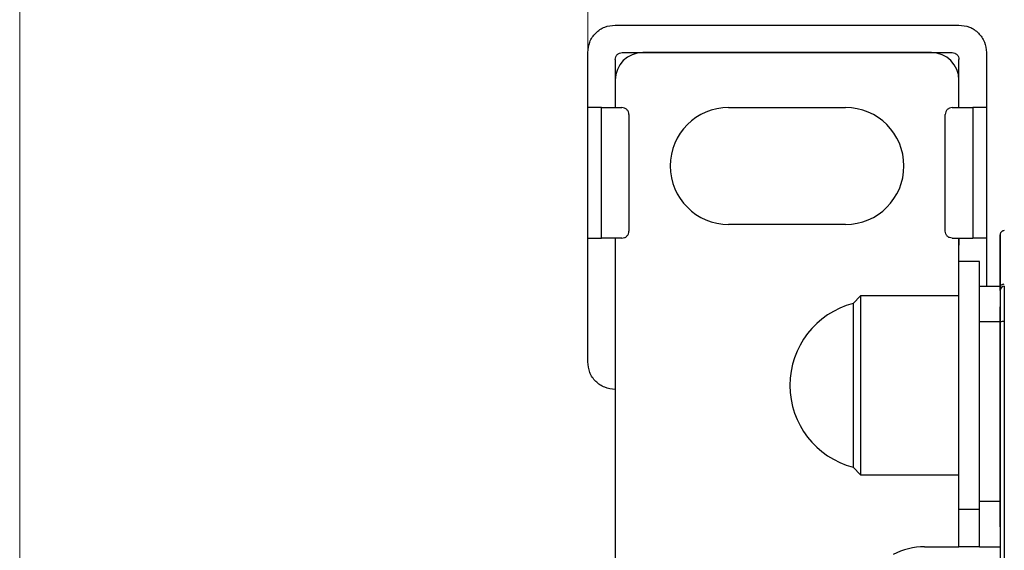
# Model space of a CAD drawing. Units: millimetres. Extents: x 50 to 2082, y 50 to 33210468.
# Drawn here: x 239 to 359, y 596 to 660 of the extents above; entities that cross this region are included whole.
import ezdxf

# ---------------------------------------------------------------- set-up
doc = ezdxf.new("R2010")
doc.units = ezdxf.units.MM
doc.header["$LTSCALE"] = 5
doc.styles.add('SLDTEXTSTYLE0', font='TXT', dxfattribs={"width": 0.75})
doc.dimstyles.new('SLDDIMSTYLE0', dxfattribs={"dimtxt": 17.5, "dimasz": 16.51, "dimexe": 0, "dimexo": 0.0625, "dimgap": 4.375, "dimtad": 1, "dimdec": 0, "dimlfac": 0.6, "dimrnd": 1e-09, "dimzin": 12, "dimdsep": 46, "dimtxsty": 'SLDTEXTSTYLE0', "dimsah": 1, "dimcen": 0.09, "dimadec": 0, "dimazin": 3, "dimtfac": 1, "dimtdec": 0, "dimtofl": 0, "dimtmove": 0, "dimatfit": 3, "dimfxl": 1, "dimfrac": 2, "dimtolj": 1, "dimtzin": 12, "dimarcsym": 0})
doc.dimstyles.new('SLDDIMSTYLE1', dxfattribs={"dimtxt": 17.5, "dimasz": 16.51, "dimexe": 0, "dimexo": 0.0625, "dimgap": 4.375, "dimtad": 1, "dimlfac": 0.6, "dimrnd": 1e-09, "dimzin": 12, "dimdsep": 46, "dimtxsty": 'SLDTEXTSTYLE0', "dimsah": 1, "dimcen": 0.09, "dimadec": 0, "dimazin": 3, "dimtfac": 1, "dimtofl": 0, "dimtmove": 0, "dimatfit": 3, "dimfxl": 1, "dimfrac": 2, "dimtolj": 1, "dimtzin": 12, "dimarcsym": 0})

# ---------------------------------------------------------------- blocks, each defined once
blk = doc.blocks.new('_D_1')
at = {"color": 7, "linetype": 'Continuous', "lineweight": 0}
for p, q in [((239.3, 486.72), (239.3, 818.38)), ((1408.02, 661.26), (1408.02, 818.38)), ((239.3, 813.38), (1408.02, 813.38))]:
    blk.add_line(p, q, dxfattribs=at)
at = {"color": 7, "linetype": 'Continuous', "lineweight": 18}
for points in [[(239.3, 813.38), (255.81, 810.84), (255.81, 815.92)], [(1408.02, 813.38), (1391.51, 815.92), (1391.51, 810.84)]]:
    blk.add_solid(points, dxfattribs=at)
at = {"color": 7, "linetype": 'Continuous', "lineweight": 18, "insert": (804.26, 835.94), "char_height": 17.5, "attachment_point": 1, "style": 'SLDTEXTSTYLE0'}
blk.add_mtext('704', dxfattribs=at)
blk = doc.blocks.new('_D_5')
at = {"color": 7, "linetype": 'Continuous', "lineweight": 0}
for p, q in [((235.49, 748.04), (123.58, 748.04)), ((128.58, 748.04), (128.58, 298.2)), ((304.34, 748.04), (243.11, 748.04)), ((373.98, 748.04), (311.96, 748.04)), ((286.51, 298.2), (123.58, 298.2)), ((393.08, 298.2), (294.13, 298.2))]:
    blk.add_line(p, q, dxfattribs=at)
at = {"color": 7, "linetype": 'Continuous', "lineweight": 18}
for points in [[(128.58, 748.04), (126.04, 731.53), (131.12, 731.53)], [(128.58, 298.2), (131.12, 314.71), (126.04, 314.71)]]:
    blk.add_solid(points, dxfattribs=at)
at = {"color": 7, "linetype": 'Continuous', "lineweight": 18, "insert": (106.02, 478.35), "char_height": 17.5, "attachment_point": 1, "rotation": 89.9999, "style": 'SLDTEXTSTYLE0'}
blk.add_mtext('264 (+7)', dxfattribs=at)
blk = doc.blocks.new('_D_7')
at = {"color": 7, "linetype": 'Continuous', "lineweight": 0}
for p, q in [((308.15, 638.89), (308.15, 780.46)), ((1408.02, 661.26), (1408.02, 780.46)), ((308.15, 775.46), (1408.02, 775.46))]:
    blk.add_line(p, q, dxfattribs=at)
at = {"color": 7, "linetype": 'Continuous', "lineweight": 18}
for points in [[(308.15, 775.46), (324.66, 772.92), (324.66, 778)], [(1408.02, 775.46), (1391.51, 778), (1391.51, 772.92)]]:
    blk.add_solid(points, dxfattribs=at)
at = {"color": 7, "linetype": 'Continuous', "lineweight": 18, "insert": (847.82, 798.02), "char_height": 17.5, "attachment_point": 1, "style": 'SLDTEXTSTYLE0'}
blk.add_mtext('660', dxfattribs=at)

msp = doc.modelspace()

# ---------------------------------------------------------------- linework, layer by layer
at = {"color": 7, "linetype": 'Continuous', "lineweight": 25}
for p, q in [((311.483, 659.721), (353.15, 659.721)), ((308.15, 649.721), (308.15, 656.388)), ((311.483, 655.554), (311.483, 649.721)), ((312.317, 656.388), (352.317, 656.388)), ((349.817, 656.388), (314.817, 656.388)), ((353.151, 649.721), (353.151, 655.554)), ((356.483, 656.388), (356.483, 649.721)), ((311.484, 653.054), (311.484, 649.721)), ((353.15, 649.721), (353.15, 653.054)), ((308.15, 633.888), (308.15, 649.721)), ((309.803, 633.888), (309.803, 649.721)), ((309.803, 649.721), (312.303, 649.721)), ((325.234, 649.72), (339.401, 649.72)), ((352.331, 649.721), (354.831, 649.721)), ((354.831, 649.721), (354.831, 633.888)), ((356.483, 649.721), (356.483, 633.888)), ((313.136, 648.888), (313.136, 634.721)), ((351.498, 634.721), (351.498, 648.888)), ((339.401, 635.554), (325.234, 635.554)), ((308.15, 618.888), (308.15, 633.888)), ((312.303, 633.888), (309.803, 633.888)), ((311.484, 633.888), (311.484, 581.383)), ((352.331, 633.888), (354.831, 633.888)), ((353.15, 628.054), (353.15, 633.888)), ((353.151, 633.888), (353.151, 633.054)), ((356.483, 633.888), (356.483, 628.054)), ((355.651, 631.047), (353.151, 631.047)), ((353.151, 601.047), (353.151, 631.047)), ((355.651, 628.054), (355.651, 631.047)), ((353.15, 626.88), (353.15, 628.054)), ((355.65, 628.054), (358.15, 628.054)), ((355.65, 623.78), (355.65, 628.054)), ((358.15, 628.054), (358.15, 623.78)), ((341.234, 626.88), (340.321, 625.967)), ((353.151, 626.88), (341.234, 626.88)), ((358.15, 627.55), (358.15, 627.551)), ((358.15, 626.384), (358.15, 625.801)), ((358.15, 625.217), (358.15, 621.05)), ((358.15, 625.217), (358.15, 625.217)), ((355.65, 623.78), (358.15, 623.78)), ((355.65, 601.959), (355.65, 623.78)), ((358.15, 623.78), (358.15, 601.959)), ((358.15, 623.414), (358.15, 600.709)), ((358.15, 620.98), (358.15, 623.217)), ((353.151, 611.235), (353.151, 620.858)), ((358.15, 620.365), (358.15, 619.853)), ((353.151, 606.424), (353.151, 611.235)), ((358.15, 611.05), (358.15, 603.384)), ((340.321, 606.127), (341.234, 605.213)), ((341.234, 605.213), (353.151, 605.213)), ((353.15, 596.471), (353.15, 605.213)), ((358.15, 602.8), (358.15, 596.05)), ((355.65, 596.471), (355.65, 601.959)), ((358.15, 601.959), (355.65, 601.959)), ((358.15, 601.959), (358.15, 600.526)), ((353.151, 601.047), (355.65, 601.047)), ((358.15, 599.558), (358.15, 596.471)), ((348.984, 596.471), (353.15, 596.471)), ((355.65, 596.471), (353.15, 596.471)), ((355.65, 596.471), (358.15, 596.471))]:
    msp.add_line(p, q, dxfattribs=at)
at = {"color": 7, "linetype": 'Continuous', "lineweight": 25, "flags": 128}
for points in [[(358.15, 628.009), (358.16, 628.073), (358.189, 628.135), (358.235, 628.191), (358.297, 628.241), (358.373, 628.282), (358.459, 628.312), (358.553, 628.331), (358.65, 628.337)], [(341.234, 626.88), (341.234, 626.588), (341.234, 625.728), (341.234, 624.345), (341.234, 622.516), (341.234, 620.338), (341.234, 617.928), (341.234, 615.417), (341.234, 612.94), (341.234, 610.63), (341.234, 608.612), (341.234, 606.996), (341.234, 605.867), (341.234, 605.287), (341.234, 605.213)], [(353.151, 605.213), (353.151, 605.287), (353.151, 605.867), (353.151, 606.996), (353.151, 608.612), (353.151, 610.63), (353.151, 612.94), (353.151, 615.417), (353.151, 617.928), (353.151, 620.338), (353.151, 622.516), (353.151, 624.345), (353.151, 625.728), (353.151, 626.588), (353.151, 626.732)], [(340.321, 625.967), (340.321, 625.655), (340.321, 624.74), (340.321, 623.278), (340.321, 621.362), (340.321, 619.112), (340.321, 616.67), (340.321, 614.188), (340.321, 611.823), (340.321, 609.723), (340.321, 608.021), (340.321, 606.823), (340.321, 606.205), (340.321, 606.127)]]:
    msp.add_lwpolyline(points, dxfattribs=at)
at = {"color": 7, "linetype": 'Continuous', "lineweight": 25}
for centre, radius, start, end in [((314.817, 653.054), 3.333, 90, 180), ((349.817, 653.054), 3.333, 0, 90), ((325.234, 642.637), 7.083, 90, 270), ((339.401, 642.637), 7.083, 270, 90), ((358.65, 627.551), 0.5, 90, 180), ((342.901, 616.047), 10.25, 104.57865, 179.99996), ((358.528, 622.861), 0.923, 82.38476, 114.14077), ((342.901, 616.047), 10.25, 179.99996, 255.42128), ((348.984, 588.138), 8.333, 90, 117.18285)]:
    msp.add_arc(centre, radius, start, end, dxfattribs=at)
for points in [[(308.15, 656.388), (308.2, 656.824), (308.3, 657.698), (309.071, 658.8), (310.173, 659.571), (311.046, 659.671), (311.483, 659.721)], [(353.15, 659.721), (353.587, 659.671), (354.46, 659.571), (355.562, 658.8), (356.333, 657.698), (356.433, 656.824), (356.483, 656.388)], [(311.484, 655.554), (311.496, 655.663), (311.521, 655.882), (311.714, 656.157), (311.99, 656.35), (312.208, 656.375), (312.317, 656.388)], [(352.317, 656.388), (352.426, 656.375), (352.645, 656.35), (352.92, 656.157), (353.113, 655.882), (353.138, 655.663), (353.15, 655.554)], [(309.803, 649.721), (309.602, 649.721), (309.201, 649.721), (308.68, 649.721), (308.289, 649.721), (308.196, 649.721), (308.15, 649.721)], [(313.136, 648.888), (313.124, 648.997), (313.099, 649.215), (312.906, 649.491), (312.631, 649.683), (312.412, 649.708), (312.303, 649.721)], [(352.331, 649.721), (352.222, 649.708), (352.004, 649.683), (351.728, 649.491), (351.535, 649.215), (351.51, 648.997), (351.498, 648.888)], [(356.483, 649.721), (356.436, 649.721), (356.341, 649.721), (355.95, 649.721), (355.431, 649.721), (355.031, 649.721), (354.831, 649.721)], [(308.15, 633.888), (308.196, 633.888), (308.289, 633.888), (308.68, 633.888), (309.201, 633.888), (309.602, 633.888), (309.803, 633.888)], [(312.303, 633.888), (312.412, 633.9), (312.631, 633.925), (312.906, 634.118), (313.099, 634.393), (313.124, 634.612), (313.136, 634.721)], [(352.331, 633.888), (352.222, 633.9), (352.004, 633.925), (351.728, 634.118), (351.535, 634.393), (351.51, 634.612), (351.498, 634.721)], [(356.483, 633.888), (356.436, 633.888), (356.341, 633.888), (355.95, 633.888), (355.431, 633.888), (355.031, 633.888), (354.831, 633.888)], [(358.65, 628.051), (358.65, 627.989), (358.65, 627.866), (358.65, 626.906), (358.65, 625.514), (358.65, 624.356), (358.65, 623.777)], [(358.15, 627.551), (358.15, 627.495), (358.15, 627.384), (358.15, 626.521), (358.15, 625.268), (358.15, 624.225), (358.15, 623.704)], [(358.65, 623.777), (358.65, 614.943), (358.65, 597.277), (358.65, 570.579), (358.65, 543.856), (358.65, 517.158), (358.65, 499.491), (358.65, 490.658)], [(311.483, 615.554), (311.046, 615.604), (310.173, 615.704), (309.071, 616.475), (308.3, 617.577), (308.2, 618.451), (308.15, 618.888)]]:
    msp.add_open_spline(points, degree=3, dxfattribs=at)
for points, knots in [([(358.65, 634.8), (358.588, 634.793), (358.491, 634.783), (358.374, 634.72), (358.294, 634.656), (358.23, 634.576), (358.167, 634.459), (358.157, 634.363), (358.15, 634.3)], [0, 0, 0, 0, 0.2394567, 0.3683606, 0.5, 0.6316394, 0.7605433, 1, 1, 1, 1]), ([(358.15, 628.009), (358.15, 628.939), (358.15, 630.799), (358.15, 632.775), (358.15, 634.019), (358.15, 634.44), (358.15, 634.019), (358.15, 632.775), (358.15, 630.799), (358.15, 628.939), (358.15, 628.009)], [0, 0, 0, 0, 0.1250078, 0.2500002, 0.3750001, 0.5, 0.6249999, 0.7499998, 0.8749922, 1, 1, 1, 1]), ([(358.15, 632.301), (358.15, 632.248), (358.15, 632.139), (358.15, 631.235), (358.15, 629.736), (358.15, 627.622), (358.15, 625.024), (358.15, 622.112), (358.15, 619.083), (358.15, 617.042), (358.15, 616.051)], [0, 0, 0, 0, 0.116516, 0.2400113, 0.3686408, 0.5, 0.6313592, 0.7599887, 0.883484, 1, 1, 1, 1]), ([(358.15, 628.009), (358.15, 627.944), (358.15, 627.814), (358.15, 627.62), (358.15, 627.578), (358.15, 627.55)], [0, 0, 0, 0, 0.24831354, 0.50122164, 1, 1, 1, 1]), ([(358.15, 627.551), (358.15, 627.56), (358.15, 627.578), (358.15, 627.675), (358.15, 627.814), (358.15, 627.944), (358.15, 628.009)], [0, 0, 0, 0, 0.2476622, 0.4999592, 0.7494887, 1, 1, 1, 1]), ([(358.15, 627.551), (358.15, 627.533), (358.15, 627.496), (358.15, 627.229), (358.15, 626.842), (358.15, 626.537), (358.15, 626.384)], [0, 0, 0, 0, 0.2501602, 0.5, 0.7498398, 1, 1, 1, 1]), ([(358.15, 625.551), (358.15, 625.522), (358.15, 625.462), (358.15, 624.981), (358.15, 624.273), (358.15, 623.694), (358.15, 623.414)], [0, 0, 0, 0, 0.2418963, 0.5, 0.7581037, 1, 1, 1, 1]), ([(358.15, 623.217), (358.15, 623.347), (358.15, 623.607), (358.15, 624.025), (358.15, 624.433), (358.15, 624.805), (358.15, 625.125), (358.15, 625.363), (358.15, 625.522), (358.15, 625.541), (358.15, 625.551)], [0, 0, 0, 0, 0.1249312, 0.2499957, 0.3748608, 0.4999956, 0.6248608, 0.7499957, 0.8749313, 1, 1, 1, 1]), ([(358.15, 623.704), (358.15, 614.881), (358.15, 597.233), (358.15, 570.565), (358.15, 543.869), (358.151, 517.201), (358.151, 499.553), (358.151, 490.73)], [0, 0, 0, 0, 0.1999741, 0.4000278, 0.5999854, 0.8000303, 1, 1, 1, 1]), ([(358.15, 600.009), (358.15, 601.784), (358.15, 605.438), (358.15, 610.399), (358.15, 614.787), (358.15, 618.231), (358.15, 620.154), (358.15, 621.009), (358.15, 621.4), (358.15, 621.297), (358.15, 621.259)], [0, 0, 0, 0, 0.146096, 0.3007284, 0.4616255, 0.6258481, 0.7900708, 0.8706088, 0.9511693, 1, 1, 1, 1]), ([(358.15, 620.194), (358.15, 620.257), (358.15, 620.397), (358.15, 620.665), (358.15, 620.875), (358.15, 620.98)], [0, 0, 0, 0, 0.2937804, 0.6466545, 1, 1, 1, 1]), ([(358.15, 619.781), (358.15, 619.778), (358.15, 619.771), (358.15, 619.831), (358.15, 619.961), (358.15, 620.086), (358.15, 620.18), (358.15, 620.194)], [0, 0, 0, 0, 0.1583676, 0.4236857, 0.6897001, 0.9550179, 1, 1, 1, 1]), ([(358.15, 619.853), (358.15, 619.821), (358.15, 619.777), (358.15, 619.78), (358.15, 619.781)], [0, 0, 0, 0, 0.7118365, 1, 1, 1, 1]), ([(358.15, 616.051), (358.15, 615.059), (358.15, 613.018), (358.15, 609.989), (358.15, 607.077), (358.15, 604.478), (358.15, 602.367), (358.15, 600.859), (358.15, 599.988), (358.15, 599.71), (358.15, 599.988), (358.15, 600.858), (358.15, 602.368), (358.15, 604.476), (358.15, 607.085), (358.15, 609.334), (358.15, 610.72), (358.15, 611.05)], [0, 0, 0, 0, 0.0647303, 0.133338, 0.2047979, 0.2777743, 0.3507507, 0.4222106, 0.4908183, 0.5555486, 0.6202789, 0.6888866, 0.7603465, 0.8333229, 0.9062993, 0.9777592, 1, 1, 1, 1]), ([(358.15, 600.709), (358.15, 600.594), (358.15, 600.362), (358.15, 600.021), (358.15, 599.702), (358.15, 599.422), (358.15, 599.188), (358.15, 599.017), (358.15, 598.904), (358.15, 598.891), (358.15, 598.884)], [0, 0, 0, 0, 0.1249179, 0.2499964, 0.3748394, 0.4999966, 0.6248394, 0.7499964, 0.874918, 1, 1, 1, 1]), ([(358.15, 598.884), (358.15, 598.899), (358.15, 598.929), (358.15, 599.173), (358.15, 599.539), (358.15, 599.855), (358.15, 600.009)], [0, 0, 0, 0, 0.2438983, 0.5, 0.7561017, 1, 1, 1, 1])]:
    msp.add_open_spline(points, degree=3, knots=knots, dxfattribs=at)

# ---------------------------------------------------------------- dimensions: what is measured, and where the dimension line sits
at = {"color": 7, "linetype": 'Continuous', "lineweight": 18}
dim = msp.add_linear_dim(base=(1408.018, 813.379), p1=(239.297, 481.718), p2=(1408.018, 656.26), text='704', dimstyle='SLDDIMSTYLE1', dxfattribs=at)
dim.commit()
dim.dimension.update_dxf_attribs({"geometry": '_D_1', "text_midpoint": (823.657, 813.379), "dimtype": 160})
dim = msp.add_linear_dim(base=(1408.018, 775.458), p1=(308.15, 633.888), p2=(1408.018, 656.26), dimstyle='SLDDIMSTYLE0', dxfattribs=at)
dim.commit()
dim.dimension.update_dxf_attribs({"geometry": '_D_7', "text_midpoint": (867.214, 775.458), "dimtype": 160})
dim = msp.add_linear_dim(base=(128.582, 298.196), p1=(378.984, 748.037), p2=(398.083, 298.195), angle=89.9999, text='264 (+7)', dimstyle='SLDDIMSTYLE0', dxfattribs=at)
dim.commit()
dim.dimension.update_dxf_attribs({"geometry": '_D_5', "text_midpoint": (128.582, 523.117), "dimtype": 160})

doc.saveas('drawing.dxf')
